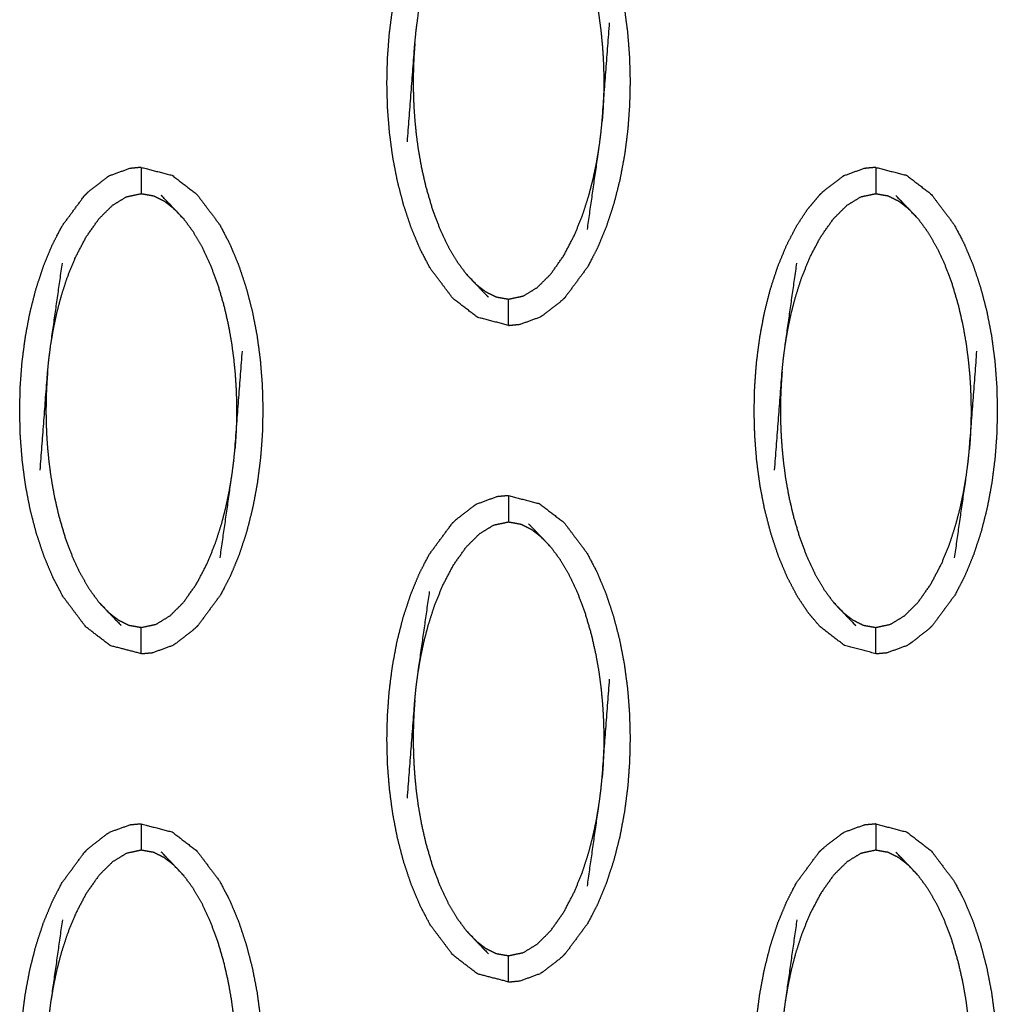
# Model space of a CAD drawing. Units: millimetres. Extents: x 230967 to 247336, y -5049 to 5854.
# Drawn here: x 239830 to 239867, y 58 to 96 of the extents above; entities that cross this region are included whole.
import ezdxf

# ---------------------------------------------------------------- set-up
doc = ezdxf.new("R2010")
doc.units = ezdxf.units.MM
doc.layers.add('DEFAULT', color=7, linetype='Continuous')
doc.layers.add('Make2D$可见线$曲线$预设值', color=7, linetype='Continuous', true_color=0x000000)

# ---------------------------------------------------------------- blocks, each defined once
blk = doc.blocks.new('y65')
at = {"layer": 'Make2D$可见线$曲线$预设值', "color": 0}
for points, knots in [([(-45485.881, 20083.94), (-45485.881, 20083.94), (-45485.881, 20083.94), (-45485.292, 20083.788), (-45484.702, 20083.635), (-45484.234, 20083.274), (-45483.765, 20082.913), (-45483.333, 20082.339), (-45482.902, 20081.766), (-45482.711, 20081.404), (-45482.521, 20081.042), (-45482.352, 20080.639), (-45482.183, 20080.236), (-45482.038, 20079.803), (-45481.894, 20079.37), (-45481.776, 20078.918), (-45481.657, 20078.465), (-45481.568, 20078.001), (-45481.478, 20077.537), (-45481.415, 20077.068), (-45481.353, 20076.599), (-45481.316, 20076.128), (-45481.279, 20075.658), (-45481.267, 20075.191), (-45481.254, 20074.725), (-45481.265, 20074.263), (-45481.276, 20073.802), (-45481.31, 20073.338), (-45481.344, 20072.875), (-45481.404, 20072.403), (-45481.465, 20071.931), (-45481.553, 20071.459), (-45481.641, 20070.987), (-45481.757, 20070.529), (-45481.873, 20070.071), (-45482.016, 20069.636), (-45482.158, 20069.201), (-45482.325, 20068.797), (-45482.491, 20068.394), (-45482.68, 20068.03), (-45482.868, 20067.666), (-45483.298, 20067.085), (-45483.728, 20066.503)], [46.999877, 46.999877, 46.999877, 47, 47, 48, 48, 49, 49, 50, 50, 51, 51, 52, 52, 53, 53, 54, 54, 55, 55, 56, 56, 57, 57, 58, 58, 59, 59, 60, 60, 61, 61, 62, 62, 63, 63, 64, 64, 65, 65, 66, 66, 67, 67, 67]), ([(-45485.881, 20065.436), (-45486.47, 20065.588), (-45487.06, 20065.741), (-45487.528, 20066.102), (-45487.997, 20066.462), (-45488.429, 20067.036), (-45488.861, 20067.61), (-45489.051, 20067.972), (-45489.241, 20068.334), (-45489.41, 20068.737), (-45489.579, 20069.14), (-45489.724, 20069.572), (-45489.868, 20070.005), (-45489.986, 20070.458), (-45490.105, 20070.911), (-45490.195, 20071.375), (-45490.284, 20071.839), (-45490.347, 20072.308), (-45490.409, 20072.777), (-45490.446, 20073.248), (-45490.483, 20073.718), (-45490.495, 20074.185), (-45490.507, 20074.651), (-45490.497, 20075.113), (-45490.486, 20075.574), (-45490.452, 20076.038), (-45490.418, 20076.501), (-45490.358, 20076.973), (-45490.297, 20077.445), (-45490.209, 20077.917), (-45490.121, 20078.389), (-45490.005, 20078.847), (-45489.889, 20079.305), (-45489.746, 20079.74), (-45489.604, 20080.175), (-45489.437, 20080.579), (-45489.271, 20080.982), (-45489.082, 20081.346), (-45488.894, 20081.71), (-45488.464, 20082.291), (-45488.035, 20082.872)], [25.00013, 25.00013, 25.00013, 26, 26, 27, 27, 28, 28, 29, 29, 30, 30, 31, 31, 32, 32, 33, 33, 34, 34, 35, 35, 36, 36, 37, 37, 38, 38, 39, 39, 40, 40, 41, 41, 42, 42, 43, 43, 44, 44, 44.99965, 44.99965, 44.99965]), ([(-45484.268, 20081.981), (-45484.091, 20081.74), (-45483.913, 20081.5), (-45483.744, 20081.212), (-45483.575, 20080.924), (-45483.418, 20080.588), (-45483.261, 20080.253), (-45483.118, 20079.871), (-45482.975, 20079.489), (-45482.857, 20079.086), (-45482.738, 20078.684), (-45482.652, 20078.303), (-45482.565, 20077.923), (-45482.505, 20077.585), (-45482.445, 20077.247), (-45482.405, 20076.945), (-45482.365, 20076.644), (-45482.339, 20076.37), (-45482.312, 20076.097), (-45482.295, 20075.853), (-45482.278, 20075.609), (-45482.27, 20075.395), (-45482.262, 20075.181), (-45482.258, 20074.987), (-45482.255, 20074.793), (-45482.256, 20074.608), (-45482.256, 20074.424), (-45482.261, 20074.237), (-45482.266, 20074.05), (-45482.276, 20073.851), (-45482.285, 20073.651), (-45482.301, 20073.432), (-45482.318, 20073.212)], [0, 0, 0, 1, 1, 2, 2, 3, 3, 4, 4, 5, 5, 6, 6, 7, 7, 8, 8, 9, 9, 10, 10, 11, 11, 12, 12, 13, 13, 14, 14, 15, 15, 16, 16, 16]), ([(-45489.73, 20072.423), (-45489.587, 20074.293), (-45489.445, 20076.164), (-45489.42, 20076.408), (-45489.396, 20076.651), (-45489.361, 20076.917), (-45489.326, 20077.183), (-45489.104, 20078.739), (-45488.882, 20080.296)], [0, 0, 0, 1, 1, 2, 2, 3, 3, 4, 4, 4]), ([(-45482.88, 20069.08), (-45482.658, 20070.637), (-45482.436, 20072.193), (-45482.401, 20072.459), (-45482.366, 20072.725), (-45482.342, 20072.968), (-45482.318, 20073.212), (-45482.175, 20075.083), (-45482.032, 20076.953)], [-3, -3, -3, -2, -2, -1, -1, 0, 0, 1, 1, 1]), ([(-45489.445, 20076.164), (-45489.461, 20075.944), (-45489.477, 20075.725), (-45489.486, 20075.525), (-45489.496, 20075.326), (-45489.501, 20075.139), (-45489.505, 20074.952), (-45489.506, 20074.768), (-45489.507, 20074.583), (-45489.504, 20074.389), (-45489.5, 20074.195), (-45489.492, 20073.981), (-45489.484, 20073.767), (-45489.467, 20073.523), (-45489.45, 20073.279), (-45489.424, 20073.006), (-45489.397, 20072.732), (-45489.357, 20072.431), (-45489.317, 20072.129), (-45489.257, 20071.791), (-45489.197, 20071.453), (-45489.111, 20071.073), (-45489.024, 20070.692), (-45488.905, 20070.29), (-45488.787, 20069.887), (-45488.644, 20069.505), (-45488.501, 20069.123), (-45488.344, 20068.788), (-45488.187, 20068.452), (-45488.018, 20068.164), (-45487.849, 20067.876), (-45487.672, 20067.636), (-45487.494, 20067.396)], [0, 0, 0, 1, 1, 2, 2, 3, 3, 4, 4, 5, 5, 6, 6, 7, 7, 8, 8, 9, 9, 10, 10, 11, 11, 12, 12, 13, 13, 14, 14, 15, 15, 16, 16, 16]), ([(-45487.132, 20067.013), (-45486.945, 20066.867), (-45486.758, 20066.721), (-45486.554, 20066.62), (-45486.351, 20066.519), (-45486.116, 20066.477), (-45485.881, 20066.435), (-45485.601, 20066.494), (-45485.321, 20066.553), (-45485.054, 20066.715), (-45484.787, 20066.878), (-45484.53, 20067.134), (-45484.273, 20067.39), (-45484.027, 20067.737), (-45483.781, 20068.085), (-45483.576, 20068.479), (-45483.37, 20068.872), (-45483.216, 20069.253), (-45483.063, 20069.634), (-45482.948, 20069.988), (-45482.834, 20070.342), (-45482.748, 20070.674), (-45482.661, 20071.006), (-45482.597, 20071.314), (-45482.532, 20071.622), (-45482.484, 20071.908), (-45482.436, 20072.193)], [0, 0, 0, 1, 1, 2, 2, 3, 3, 4, 4, 5, 5, 6, 6, 7, 7, 8, 8, 9, 9, 10, 10, 11, 11, 12, 12, 13, 13, 13]), ([(-45499.855, 20071.448), (-45500.073, 20071.428), (-45500.291, 20071.407), (-45500.682, 20071.265), (-45501.072, 20071.123)], [0, 0, 0, 1, 1, 2, 2, 2]), ([(-45499.855, 20071.448), (-45499.855, 20071.413), (-45499.855, 20071.378), (-45499.855, 20071.267), (-45499.855, 20071.156), (-45499.855, 20070.987), (-45499.855, 20070.817), (-45499.855, 20070.633), (-45499.855, 20070.449)], [0, 0, 0, 1, 1, 2, 2, 3, 3, 4, 4, 4]), ([(-45499.854, 20071.448), (-45499.265, 20071.296), (-45498.676, 20071.144), (-45498.207, 20070.783), (-45497.738, 20070.422), (-45497.307, 20069.848), (-45496.875, 20069.274), (-45496.685, 20068.912), (-45496.494, 20068.55), (-45496.325, 20068.147), (-45496.156, 20067.745), (-45496.012, 20067.312), (-45495.867, 20066.879), (-45495.749, 20066.426), (-45495.631, 20065.973), (-45495.541, 20065.509), (-45495.451, 20065.045), (-45495.389, 20064.576), (-45495.326, 20064.107), (-45495.29, 20063.637), (-45495.253, 20063.167), (-45495.24, 20062.7), (-45495.228, 20062.233), (-45495.238, 20061.772), (-45495.249, 20061.311), (-45495.283, 20060.847), (-45495.318, 20060.383), (-45495.378, 20059.911), (-45495.439, 20059.439), (-45495.527, 20058.967), (-45495.614, 20058.496), (-45495.73, 20058.038), (-45495.846, 20057.58), (-45495.988, 20057.145), (-45496.131, 20056.709), (-45496.298, 20056.305), (-45496.465, 20055.901), (-45496.653, 20055.538), (-45496.842, 20055.174), (-45497.272, 20054.593), (-45497.701, 20054.012)], [47.00043, 47.00043, 47.00043, 48, 48, 49, 49, 50, 50, 51, 51, 52, 52, 53, 53, 54, 54, 55, 55, 56, 56, 57, 57, 58, 58, 59, 59, 60, 60, 61, 61, 62, 62, 63, 63, 64, 64, 65, 65, 66, 66, 66.999989, 66.999989, 66.999989]), ([(-45471.907, 20071.448), (-45472.126, 20071.428), (-45472.344, 20071.407), (-45472.735, 20071.265), (-45473.125, 20071.123)], [0, 0, 0, 1, 1, 2, 2, 2]), ([(-45471.907, 20071.448), (-45471.318, 20071.296), (-45470.729, 20071.144), (-45470.26, 20070.783), (-45469.792, 20070.422), (-45469.36, 20069.848), (-45468.928, 20069.274), (-45468.737, 20068.912), (-45468.547, 20068.55), (-45468.378, 20068.147), (-45468.209, 20067.745), (-45468.065, 20067.312), (-45467.92, 20066.879), (-45467.802, 20066.426), (-45467.684, 20065.973), (-45467.594, 20065.509), (-45467.504, 20065.045), (-45467.442, 20064.576), (-45467.379, 20064.107), (-45467.342, 20063.637), (-45467.306, 20063.167), (-45467.294, 20062.7), (-45467.281, 20062.233), (-45467.292, 20061.772), (-45467.302, 20061.311), (-45467.336, 20060.847), (-45467.37, 20060.383), (-45467.431, 20059.911), (-45467.491, 20059.439), (-45467.579, 20058.967), (-45467.667, 20058.496), (-45467.783, 20058.038), (-45467.9, 20057.58), (-45468.042, 20057.145), (-45468.185, 20056.709), (-45468.351, 20056.305), (-45468.518, 20055.901), (-45468.706, 20055.538), (-45468.895, 20055.174), (-45469.324, 20054.593), (-45469.754, 20054.012)], [49.000443, 49.000443, 49.000443, 50, 50, 51, 51, 52, 52, 53, 53, 54, 54, 55, 55, 56, 56, 57, 57, 58, 58, 59, 59, 60, 60, 61, 61, 62, 62, 63, 63, 64, 64, 65, 65, 66, 66, 67, 67, 68, 68, 68.999881, 68.999881, 68.999881]), ([(-45471.907, 20071.448), (-45471.907, 20071.413), (-45471.907, 20071.378), (-45471.907, 20071.267), (-45471.907, 20071.156), (-45471.907, 20070.987), (-45471.907, 20070.817), (-45471.907, 20070.633), (-45471.907, 20070.449)], [0, 0, 0, 1, 1, 2, 2, 3, 3, 4, 4, 4]), ([(-45501.072, 20071.123), (-45501.117, 20071.094), (-45501.162, 20071.065), (-45501.516, 20070.792), (-45501.87, 20070.518), (-45501.939, 20070.449), (-45502.008, 20070.381)], [0, 0, 0, 1, 1, 2, 2, 2.998672, 2.998672, 2.998672]), ([(-45473.125, 20071.123), (-45473.17, 20071.094), (-45473.215, 20071.065), (-45473.569, 20070.792), (-45473.923, 20070.518), (-45473.992, 20070.449), (-45474.061, 20070.381)], [0, 0, 0, 1, 1, 2, 2, 3, 3, 3]), ([(-45503.215, 20055.843), (-45503.384, 20056.245), (-45503.553, 20056.647), (-45503.697, 20057.081), (-45503.842, 20057.514), (-45503.96, 20057.967), (-45504.078, 20058.42), (-45504.168, 20058.884), (-45504.258, 20059.348), (-45504.32, 20059.817), (-45504.382, 20060.286), (-45504.419, 20060.756), (-45504.456, 20061.226), (-45504.468, 20061.692), (-45504.481, 20062.159), (-45504.47, 20062.621), (-45504.46, 20063.082), (-45504.426, 20063.546), (-45504.392, 20064.01), (-45504.331, 20064.482), (-45504.271, 20064.954), (-45504.183, 20065.425), (-45504.095, 20065.897), (-45503.979, 20066.355), (-45503.862, 20066.813), (-45503.72, 20067.248), (-45503.577, 20067.684), (-45503.411, 20068.087), (-45503.244, 20068.491), (-45503.056, 20068.855), (-45502.867, 20069.219), (-45502.438, 20069.8), (-45502.008, 20070.381), (-45502.008, 20070.381), (-45502.008, 20070.381)], [29, 29, 29, 30, 30, 31, 31, 32, 32, 33, 33, 34, 34, 35, 35, 36, 36, 37, 37, 38, 38, 39, 39, 40, 40, 41, 41, 42, 42, 43, 43, 44, 44, 45, 45, 45.000217, 45.000217, 45.000217]), ([(-45503.299, 20064.69), (-45503.251, 20064.976), (-45503.203, 20065.262), (-45503.139, 20065.57), (-45503.074, 20065.879), (-45502.988, 20066.21), (-45502.902, 20066.542), (-45502.787, 20066.896), (-45502.673, 20067.25), (-45502.519, 20067.631), (-45502.365, 20068.012), (-45502.159, 20068.405), (-45501.953, 20068.799), (-45501.708, 20069.147), (-45501.463, 20069.495), (-45501.206, 20069.751), (-45500.948, 20070.007), (-45500.681, 20070.169), (-45500.414, 20070.331), (-45500.134, 20070.39), (-45499.855, 20070.449), (-45499.619, 20070.408), (-45499.384, 20070.366), (-45499.181, 20070.265), (-45498.978, 20070.163), (-45498.791, 20070.018), (-45498.604, 20069.872)], [0, 0, 0, 1, 1, 2, 2, 3, 3, 4, 4, 5, 5, 6, 6, 7, 7, 8, 8, 9, 9, 10, 10, 11, 11, 12, 12, 13, 13, 13]), ([(-45498.241, 20069.489), (-45498.423, 20069.681), (-45498.604, 20069.872), (-45498.848, 20070.126), (-45499.092, 20070.38)], [-1, -1, -1, 0, 0, 1, 1, 1]), ([(-45471.907, 20052.944), (-45472.497, 20053.097), (-45473.086, 20053.249), (-45473.555, 20053.61), (-45474.024, 20053.971), (-45474.246, 20054.231), (-45474.469, 20054.492), (-45474.678, 20054.805), (-45474.887, 20055.118), (-45475.077, 20055.481), (-45475.268, 20055.843), (-45475.437, 20056.245), (-45475.606, 20056.647), (-45475.75, 20057.081), (-45475.895, 20057.514), (-45476.013, 20057.967), (-45476.131, 20058.42), (-45476.221, 20058.884), (-45476.311, 20059.348), (-45476.373, 20059.817), (-45476.436, 20060.286), (-45476.472, 20060.756), (-45476.509, 20061.226), (-45476.522, 20061.692), (-45476.534, 20062.159), (-45476.524, 20062.621), (-45476.513, 20063.082), (-45476.479, 20063.546), (-45476.445, 20064.01), (-45476.384, 20064.482), (-45476.323, 20064.954), (-45476.236, 20065.425), (-45476.148, 20065.897), (-45476.032, 20066.355), (-45475.916, 20066.813), (-45475.774, 20067.248), (-45475.631, 20067.684), (-45475.464, 20068.087), (-45475.297, 20068.491), (-45475.109, 20068.855), (-45474.92, 20069.219), (-45474.713, 20069.535), (-45474.505, 20069.851), (-45474.283, 20070.116), (-45474.061, 20070.381)], [25, 25, 25, 26, 26, 27, 27, 28, 28, 29, 29, 30, 30, 31, 31, 32, 32, 33, 33, 34, 34, 35, 35, 36, 36, 37, 37, 38, 38, 39, 39, 40, 40, 41, 41, 42, 42, 43, 43, 44, 44, 45, 45, 46, 46, 46.999736, 46.999736, 46.999736]), ([(-45475.353, 20064.69), (-45475.304, 20064.976), (-45475.256, 20065.262), (-45475.192, 20065.57), (-45475.127, 20065.879), (-45475.041, 20066.21), (-45474.954, 20066.542), (-45474.84, 20066.896), (-45474.726, 20067.25), (-45474.572, 20067.631), (-45474.418, 20068.012), (-45474.213, 20068.405), (-45474.007, 20068.799), (-45473.761, 20069.147), (-45473.516, 20069.495), (-45473.258, 20069.751), (-45473.001, 20070.007), (-45472.734, 20070.169), (-45472.467, 20070.331), (-45472.187, 20070.39), (-45471.907, 20070.449), (-45471.673, 20070.408), (-45471.438, 20070.366), (-45471.234, 20070.265), (-45471.03, 20070.163), (-45470.843, 20070.018), (-45470.656, 20069.872)], [0, 0, 0, 1, 1, 2, 2, 3, 3, 4, 4, 5, 5, 6, 6, 7, 7, 8, 8, 9, 9, 10, 10, 11, 11, 12, 12, 13, 13, 13]), ([(-45470.294, 20069.489), (-45470.475, 20069.681), (-45470.656, 20069.872), (-45470.901, 20070.126), (-45471.146, 20070.38)], [-1, -1, -1, 0, 0, 1, 1, 1]), ([(-45498.241, 20069.489), (-45498.064, 20069.249), (-45497.887, 20069.008), (-45497.718, 20068.72), (-45497.549, 20068.432), (-45497.392, 20068.097), (-45497.235, 20067.762), (-45497.091, 20067.379), (-45496.948, 20066.997), (-45496.83, 20066.595), (-45496.712, 20066.192), (-45496.625, 20065.812), (-45496.538, 20065.432), (-45496.479, 20065.093), (-45496.419, 20064.755), (-45496.379, 20064.454), (-45496.339, 20064.152), (-45496.312, 20063.878), (-45496.285, 20063.605), (-45496.269, 20063.361), (-45496.252, 20063.117), (-45496.243, 20062.903), (-45496.235, 20062.689), (-45496.232, 20062.495), (-45496.229, 20062.302), (-45496.229, 20062.117), (-45496.23, 20061.933), (-45496.235, 20061.745), (-45496.239, 20061.558), (-45496.249, 20061.358), (-45496.259, 20061.159), (-45496.275, 20060.939), (-45496.291, 20060.72)], [0, 0, 0, 1, 1, 2, 2, 3, 3, 4, 4, 5, 5, 6, 6, 7, 7, 8, 8, 9, 9, 10, 10, 11, 11, 12, 12, 13, 13, 14, 14, 15, 15, 16, 16, 16]), ([(-45470.294, 20069.489), (-45470.117, 20069.249), (-45469.94, 20069.008), (-45469.771, 20068.72), (-45469.602, 20068.432), (-45469.445, 20068.097), (-45469.287, 20067.762), (-45469.144, 20067.379), (-45469.001, 20066.997), (-45468.883, 20066.595), (-45468.765, 20066.192), (-45468.678, 20065.812), (-45468.591, 20065.432), (-45468.531, 20065.093), (-45468.472, 20064.755), (-45468.432, 20064.454), (-45468.392, 20064.152), (-45468.365, 20063.878), (-45468.338, 20063.605), (-45468.321, 20063.361), (-45468.305, 20063.117), (-45468.297, 20062.903), (-45468.288, 20062.689), (-45468.285, 20062.495), (-45468.281, 20062.302), (-45468.282, 20062.117), (-45468.283, 20061.933), (-45468.288, 20061.745), (-45468.292, 20061.558), (-45468.302, 20061.358), (-45468.312, 20061.159), (-45468.328, 20060.939), (-45468.344, 20060.72)], [0, 0, 0, 1, 1, 2, 2, 3, 3, 4, 4, 5, 5, 6, 6, 7, 7, 8, 8, 9, 9, 10, 10, 11, 11, 12, 12, 13, 13, 14, 14, 15, 15, 16, 16, 16]), ([(-45503.703, 20059.932), (-45503.561, 20061.802), (-45503.418, 20063.673), (-45503.394, 20063.917), (-45503.369, 20064.16), (-45503.334, 20064.425), (-45503.299, 20064.69), (-45503.077, 20066.247), (-45502.856, 20067.804)], [0, 0, 0, 1, 1, 2, 2, 3, 3, 4, 4, 4]), ([(-45475.756, 20059.932), (-45475.613, 20061.802), (-45475.471, 20063.673), (-45475.446, 20063.917), (-45475.422, 20064.16), (-45475.387, 20064.425), (-45475.353, 20064.69), (-45475.131, 20066.247), (-45474.908, 20067.804)], [0, 0, 0, 1, 1, 2, 2, 3, 3, 4, 4, 4]), ([(-45487.494, 20067.396), (-45487.313, 20067.204), (-45487.132, 20067.013), (-45486.887, 20066.758), (-45486.643, 20066.504)], [0, 0, 0, 1, 1, 2, 2, 2]), ([(-45485.881, 20065.436), (-45485.881, 20065.471), (-45485.881, 20065.506), (-45485.881, 20065.617), (-45485.881, 20065.729), (-45485.881, 20065.898), (-45485.881, 20066.067), (-45485.881, 20066.251), (-45485.881, 20066.435)], [0, 0, 0, 1, 1, 2, 2, 3, 3, 4, 4, 4]), ([(-45483.728, 20066.503), (-45483.797, 20066.435), (-45483.865, 20066.367), (-45484.219, 20066.093), (-45484.573, 20065.818), (-45484.618, 20065.79), (-45484.663, 20065.762)], [0, 0, 0, 1, 1, 2, 2, 2.997928, 2.997928, 2.997928]), ([(-45485.881, 20065.436), (-45485.663, 20065.457), (-45485.445, 20065.478), (-45485.054, 20065.62), (-45484.664, 20065.762)], [0, 0, 0, 1, 1, 1.999292, 1.999292, 1.999292]), ([(-45496.854, 20056.589), (-45496.632, 20058.146), (-45496.409, 20059.702), (-45496.375, 20059.967), (-45496.34, 20060.232), (-45496.316, 20060.476), (-45496.291, 20060.72), (-45496.149, 20062.59), (-45496.006, 20064.461)], [-3, -3, -3, -2, -2, -1, -1, 0, 0, 1, 1, 1]), ([(-45468.906, 20056.589), (-45468.685, 20058.146), (-45468.463, 20059.702), (-45468.428, 20059.967), (-45468.393, 20060.232), (-45468.368, 20060.476), (-45468.344, 20060.72), (-45468.201, 20062.59), (-45468.059, 20064.461)], [-3, -3, -3, -2, -2, -1, -1, 0, 0, 1, 1, 1]), ([(-45503.418, 20063.673), (-45503.434, 20063.453), (-45503.45, 20063.233), (-45503.46, 20063.034), (-45503.47, 20062.835), (-45503.474, 20062.647), (-45503.479, 20062.46), (-45503.48, 20062.275), (-45503.481, 20062.091), (-45503.477, 20061.897), (-45503.474, 20061.704), (-45503.466, 20061.49), (-45503.457, 20061.275), (-45503.441, 20061.032), (-45503.424, 20060.788), (-45503.397, 20060.515), (-45503.37, 20060.241), (-45503.33, 20059.939), (-45503.289, 20059.638), (-45503.23, 20059.299), (-45503.171, 20058.961), (-45503.084, 20058.581), (-45502.997, 20058.201), (-45502.879, 20057.798), (-45502.761, 20057.396), (-45502.618, 20057.013), (-45502.475, 20056.631), (-45502.318, 20056.296), (-45502.16, 20055.961), (-45501.991, 20055.673), (-45501.822, 20055.385), (-45501.645, 20055.144), (-45501.468, 20054.903)], [0, 0, 0, 1, 1, 2, 2, 3, 3, 4, 4, 5, 5, 6, 6, 7, 7, 8, 8, 9, 9, 10, 10, 11, 11, 12, 12, 13, 13, 14, 14, 15, 15, 16, 16, 16]), ([(-45475.471, 20063.673), (-45475.487, 20063.453), (-45475.503, 20063.233), (-45475.513, 20063.034), (-45475.523, 20062.835), (-45475.528, 20062.647), (-45475.532, 20062.46), (-45475.533, 20062.275), (-45475.533, 20062.091), (-45475.53, 20061.897), (-45475.528, 20061.704), (-45475.519, 20061.49), (-45475.51, 20061.275), (-45475.493, 20061.032), (-45475.477, 20060.788), (-45475.45, 20060.515), (-45475.423, 20060.241), (-45475.383, 20059.939), (-45475.343, 20059.638), (-45475.283, 20059.299), (-45475.224, 20058.961), (-45475.137, 20058.581), (-45475.05, 20058.201), (-45474.932, 20057.798), (-45474.814, 20057.396), (-45474.671, 20057.013), (-45474.528, 20056.631), (-45474.37, 20056.296), (-45474.213, 20055.961), (-45474.044, 20055.673), (-45473.875, 20055.385), (-45473.698, 20055.144), (-45473.521, 20054.903)], [0, 0, 0, 1, 1, 2, 2, 3, 3, 4, 4, 5, 5, 6, 6, 7, 7, 8, 8, 9, 9, 10, 10, 11, 11, 12, 12, 13, 13, 14, 14, 15, 15, 16, 16, 16]), ([(-45501.106, 20054.521), (-45500.918, 20054.375), (-45500.731, 20054.23), (-45500.528, 20054.128), (-45500.324, 20054.026), (-45500.09, 20053.985), (-45499.855, 20053.943), (-45499.574, 20054.002), (-45499.294, 20054.062), (-45499.028, 20054.224), (-45498.761, 20054.386), (-45498.504, 20054.642), (-45498.246, 20054.898), (-45498.001, 20055.246), (-45497.755, 20055.594), (-45497.549, 20055.987), (-45497.344, 20056.381), (-45497.19, 20056.762), (-45497.036, 20057.143), (-45496.922, 20057.497), (-45496.808, 20057.851), (-45496.721, 20058.183), (-45496.635, 20058.515), (-45496.57, 20058.823), (-45496.506, 20059.131), (-45496.458, 20059.417), (-45496.409, 20059.702)], [0, 0, 0, 1, 1, 2, 2, 3, 3, 4, 4, 5, 5, 6, 6, 7, 7, 8, 8, 9, 9, 10, 10, 11, 11, 12, 12, 13, 13, 13]), ([(-45473.158, 20054.521), (-45472.971, 20054.375), (-45472.784, 20054.23), (-45472.581, 20054.128), (-45472.377, 20054.026), (-45472.142, 20053.985), (-45471.907, 20053.943), (-45471.628, 20054.002), (-45471.348, 20054.062), (-45471.081, 20054.224), (-45470.814, 20054.386), (-45470.556, 20054.642), (-45470.299, 20054.898), (-45470.054, 20055.246), (-45469.809, 20055.594), (-45469.603, 20055.987), (-45469.397, 20056.381), (-45469.243, 20056.762), (-45469.089, 20057.143), (-45468.975, 20057.497), (-45468.861, 20057.851), (-45468.774, 20058.183), (-45468.688, 20058.515), (-45468.623, 20058.823), (-45468.559, 20059.131), (-45468.511, 20059.417), (-45468.463, 20059.702)], [0, 0, 0, 1, 1, 2, 2, 3, 3, 4, 4, 5, 5, 6, 6, 7, 7, 8, 8, 9, 9, 10, 10, 11, 11, 12, 12, 13, 13, 13]), ([(-45485.881, 20058.957), (-45486.099, 20058.937), (-45486.318, 20058.916), (-45486.708, 20058.773), (-45487.099, 20058.631)], [0, 0, 0, 1, 1, 2, 2, 2]), ([(-45485.881, 20058.957), (-45485.881, 20058.922), (-45485.881, 20058.887), (-45485.881, 20058.775), (-45485.881, 20058.664), (-45485.881, 20058.495), (-45485.881, 20058.325), (-45485.881, 20058.142), (-45485.881, 20057.958)], [0, 0, 0, 1, 1, 2, 2, 3, 3, 4, 4, 4]), ([(-45485.881, 20058.957), (-45485.291, 20058.805), (-45484.702, 20058.652), (-45484.234, 20058.292), (-45483.765, 20057.931), (-45483.333, 20057.357), (-45482.902, 20056.783), (-45482.711, 20056.421), (-45482.521, 20056.059), (-45482.352, 20055.656), (-45482.183, 20055.253), (-45482.038, 20054.82), (-45481.894, 20054.388), (-45481.776, 20053.935), (-45481.657, 20053.481), (-45481.568, 20053.018), (-45481.478, 20052.554), (-45481.415, 20052.085), (-45481.353, 20051.615), (-45481.316, 20051.145), (-45481.279, 20050.675), (-45481.267, 20050.208), (-45481.254, 20049.741), (-45481.265, 20049.28), (-45481.276, 20048.819), (-45481.31, 20048.356), (-45481.344, 20047.892), (-45481.404, 20047.419), (-45481.465, 20046.947), (-45481.553, 20046.476), (-45481.641, 20046.004), (-45481.757, 20045.546), (-45481.873, 20045.088), (-45482.016, 20044.653), (-45482.158, 20044.218), (-45482.325, 20043.814), (-45482.491, 20043.41), (-45482.68, 20043.046), (-45482.868, 20042.683), (-45483.298, 20042.102), (-45483.728, 20041.521)], [47.000341, 47.000341, 47.000341, 48, 48, 49, 49, 50, 50, 51, 51, 52, 52, 53, 53, 54, 54, 55, 55, 56, 56, 57, 57, 58, 58, 59, 59, 60, 60, 61, 61, 62, 62, 63, 63, 64, 64, 65, 65, 66, 66, 67, 67, 67]), ([(-45487.099, 20058.631), (-45487.144, 20058.603), (-45487.189, 20058.574), (-45487.543, 20058.3), (-45487.897, 20058.025), (-45487.965, 20057.958), (-45488.034, 20057.89)], [0, 0, 0, 1, 1, 2, 2, 2.998249, 2.998249, 2.998249]), ([(-45489.241, 20043.352), (-45489.41, 20043.754), (-45489.579, 20044.156), (-45489.724, 20044.589), (-45489.868, 20045.022), (-45489.986, 20045.475), (-45490.105, 20045.928), (-45490.195, 20046.392), (-45490.284, 20046.856), (-45490.347, 20047.325), (-45490.409, 20047.794), (-45490.446, 20048.264), (-45490.483, 20048.734), (-45490.495, 20049.201), (-45490.507, 20049.668), (-45490.497, 20050.129), (-45490.486, 20050.591), (-45490.452, 20051.054), (-45490.418, 20051.518), (-45490.358, 20051.99), (-45490.297, 20052.462), (-45490.209, 20052.934), (-45490.121, 20053.405), (-45490.005, 20053.863), (-45489.889, 20054.321), (-45489.746, 20054.757), (-45489.604, 20055.192), (-45489.437, 20055.596), (-45489.271, 20056), (-45489.082, 20056.363), (-45488.894, 20056.727), (-45488.464, 20057.308), (-45488.034, 20057.89), (-45488.034, 20057.89), (-45488.034, 20057.89)], [29, 29, 29, 30, 30, 31, 31, 32, 32, 33, 33, 34, 34, 35, 35, 36, 36, 37, 37, 38, 38, 39, 39, 40, 40, 41, 41, 42, 42, 43, 43, 44, 44, 45, 45, 45.000285, 45.000285, 45.000285]), ([(-45489.326, 20052.199), (-45489.278, 20052.485), (-45489.23, 20052.771), (-45489.165, 20053.079), (-45489.101, 20053.387), (-45489.014, 20053.719), (-45488.928, 20054.051), (-45488.814, 20054.405), (-45488.699, 20054.759), (-45488.546, 20055.14), (-45488.392, 20055.521), (-45488.186, 20055.914), (-45487.98, 20056.308), (-45487.735, 20056.655), (-45487.489, 20057.003), (-45487.232, 20057.259), (-45486.975, 20057.515), (-45486.708, 20057.677), (-45486.441, 20057.84), (-45486.161, 20057.899), (-45485.881, 20057.958), (-45485.646, 20057.916), (-45485.411, 20057.874), (-45485.208, 20057.773), (-45485.004, 20057.672), (-45484.817, 20057.526), (-45484.63, 20057.38)], [0, 0, 0, 1, 1, 2, 2, 3, 3, 4, 4, 5, 5, 6, 6, 7, 7, 8, 8, 9, 9, 10, 10, 11, 11, 12, 12, 13, 13, 13]), ([(-45484.268, 20056.998), (-45484.449, 20057.189), (-45484.63, 20057.38), (-45484.875, 20057.634), (-45485.119, 20057.889)], [-1, -1, -1, 0, 0, 1, 1, 1]), ([(-45484.268, 20056.998), (-45484.091, 20056.757), (-45483.913, 20056.517), (-45483.744, 20056.229), (-45483.575, 20055.94), (-45483.418, 20055.606), (-45483.261, 20055.271), (-45483.118, 20054.888), (-45482.975, 20054.506), (-45482.857, 20054.103), (-45482.738, 20053.7), (-45482.652, 20053.32), (-45482.565, 20052.939), (-45482.505, 20052.602), (-45482.445, 20052.264), (-45482.405, 20051.962), (-45482.365, 20051.66), (-45482.339, 20051.387), (-45482.312, 20051.113), (-45482.295, 20050.87), (-45482.278, 20050.626), (-45482.27, 20050.412), (-45482.262, 20050.197), (-45482.258, 20050.004), (-45482.255, 20049.811), (-45482.256, 20049.626), (-45482.256, 20049.44), (-45482.261, 20049.253), (-45482.266, 20049.066), (-45482.276, 20048.867), (-45482.285, 20048.668), (-45482.301, 20048.448), (-45482.318, 20048.229)], [0, 0, 0, 1, 1, 2, 2, 3, 3, 4, 4, 5, 5, 6, 6, 7, 7, 8, 8, 9, 9, 10, 10, 11, 11, 12, 12, 13, 13, 14, 14, 15, 15, 16, 16, 16]), ([(-45499.855, 20052.944), (-45500.444, 20053.097), (-45501.033, 20053.249), (-45501.502, 20053.61), (-45501.97, 20053.971), (-45502.402, 20054.544), (-45502.834, 20055.118), (-45503.024, 20055.48), (-45503.215, 20055.842)], [25.000155, 25.000155, 25.000155, 26, 26, 27, 27, 28, 28, 28.998944, 28.998944, 28.998944]), ([(-45489.73, 20047.44), (-45489.587, 20049.311), (-45489.445, 20051.181), (-45489.42, 20051.425), (-45489.396, 20051.669), (-45489.361, 20051.934), (-45489.326, 20052.199), (-45489.104, 20053.756), (-45488.882, 20055.313)], [0, 0, 0, 1, 1, 2, 2, 3, 3, 4, 4, 4]), ([(-45501.468, 20054.903), (-45501.287, 20054.712), (-45501.106, 20054.521), (-45500.861, 20054.267), (-45500.616, 20054.013)], [0, 0, 0, 1, 1, 2, 2, 2]), ([(-45473.521, 20054.903), (-45473.34, 20054.712), (-45473.158, 20054.521), (-45472.914, 20054.267), (-45472.669, 20054.013)], [0, 0, 0, 1, 1, 2, 2, 2]), ([(-45499.855, 20052.944), (-45499.855, 20052.98), (-45499.855, 20053.015), (-45499.855, 20053.126), (-45499.855, 20053.237), (-45499.855, 20053.406), (-45499.855, 20053.575), (-45499.855, 20053.759), (-45499.855, 20053.943)], [0, 0, 0, 1, 1, 2, 2, 3, 3, 4, 4, 4]), ([(-45497.701, 20054.012), (-45497.77, 20053.943), (-45497.839, 20053.875), (-45498.193, 20053.601), (-45498.547, 20053.327), (-45498.592, 20053.299), (-45498.637, 20053.271)], [0, 0, 0, 1, 1, 2, 2, 3, 3, 3]), ([(-45471.907, 20052.944), (-45471.907, 20052.98), (-45471.907, 20053.015), (-45471.907, 20053.126), (-45471.907, 20053.237), (-45471.907, 20053.406), (-45471.907, 20053.575), (-45471.907, 20053.759), (-45471.907, 20053.943)], [0, 0, 0, 1, 1, 2, 2, 3, 3, 4, 4, 4]), ([(-45469.754, 20054.012), (-45469.823, 20053.943), (-45469.892, 20053.875), (-45470.246, 20053.601), (-45470.6, 20053.327), (-45470.645, 20053.299), (-45470.69, 20053.271)], [0, 0, 0, 1, 1, 2, 2, 3, 3, 3]), ([(-45499.854, 20052.944), (-45499.636, 20052.965), (-45499.418, 20052.985), (-45499.028, 20053.128), (-45498.637, 20053.271)], [0.000949, 0.000949, 0.000949, 1, 1, 2, 2, 2]), ([(-45471.907, 20052.944), (-45471.689, 20052.965), (-45471.471, 20052.985), (-45471.08, 20053.128), (-45470.69, 20053.271)], [0, 0, 0, 1, 1, 2, 2, 2]), ([(-45482.88, 20044.098), (-45482.658, 20045.654), (-45482.436, 20047.211), (-45482.401, 20047.476), (-45482.366, 20047.741), (-45482.342, 20047.985), (-45482.318, 20048.229), (-45482.175, 20050.099), (-45482.032, 20051.97)], [-3, -3, -3, -2, -2, -1, -1, 0, 0, 1, 1, 1]), ([(-45489.445, 20051.181), (-45489.461, 20050.961), (-45489.477, 20050.742), (-45489.486, 20050.543), (-45489.496, 20050.343), (-45489.501, 20050.156), (-45489.505, 20049.969), (-45489.506, 20049.784), (-45489.507, 20049.6), (-45489.504, 20049.406), (-45489.5, 20049.213), (-45489.492, 20048.998), (-45489.484, 20048.783), (-45489.467, 20048.54), (-45489.45, 20048.296), (-45489.424, 20048.022), (-45489.397, 20047.749), (-45489.357, 20047.448), (-45489.317, 20047.147), (-45489.257, 20046.808), (-45489.197, 20046.47), (-45489.111, 20046.089), (-45489.024, 20045.709), (-45488.905, 20045.306), (-45488.787, 20044.903), (-45488.644, 20044.522), (-45488.501, 20044.14), (-45488.344, 20043.805), (-45488.187, 20043.47), (-45488.018, 20043.181), (-45487.849, 20042.893), (-45487.672, 20042.652), (-45487.494, 20042.412)], [0, 0, 0, 1, 1, 2, 2, 3, 3, 4, 4, 5, 5, 6, 6, 7, 7, 8, 8, 9, 9, 10, 10, 11, 11, 12, 12, 13, 13, 14, 14, 15, 15, 16, 16, 16]), ([(-45487.132, 20042.029), (-45486.945, 20041.884), (-45486.758, 20041.738), (-45486.554, 20041.637), (-45486.351, 20041.535), (-45486.116, 20041.494), (-45485.881, 20041.452), (-45485.601, 20041.511), (-45485.321, 20041.57), (-45485.054, 20041.732), (-45484.787, 20041.895), (-45484.53, 20042.15), (-45484.273, 20042.406), (-45484.027, 20042.754), (-45483.781, 20043.103), (-45483.576, 20043.496), (-45483.37, 20043.889), (-45483.216, 20044.27), (-45483.063, 20044.65), (-45482.948, 20045.005), (-45482.834, 20045.359), (-45482.748, 20045.691), (-45482.661, 20046.022), (-45482.597, 20046.331), (-45482.532, 20046.64), (-45482.484, 20046.925), (-45482.436, 20047.211)], [0, 0, 0, 1, 1, 2, 2, 3, 3, 4, 4, 5, 5, 6, 6, 7, 7, 8, 8, 9, 9, 10, 10, 11, 11, 12, 12, 13, 13, 13]), ([(-45499.855, 20046.465), (-45500.073, 20046.444), (-45500.291, 20046.424), (-45500.682, 20046.282), (-45501.072, 20046.14)], [0, 0, 0, 1, 1, 2, 2, 2]), ([(-45499.855, 20046.465), (-45499.855, 20046.465), (-45499.855, 20046.465), (-45499.265, 20046.313), (-45498.676, 20046.16), (-45498.207, 20045.799), (-45497.738, 20045.439), (-45497.307, 20044.865), (-45496.875, 20044.291), (-45496.685, 20043.929), (-45496.494, 20043.567), (-45496.325, 20043.165), (-45496.156, 20042.762), (-45496.012, 20042.329), (-45495.867, 20041.896), (-45495.749, 20041.443), (-45495.631, 20040.99), (-45495.541, 20040.526), (-45495.451, 20040.063), (-45495.389, 20039.593), (-45495.326, 20039.124), (-45495.29, 20038.654), (-45495.253, 20038.184), (-45495.24, 20037.717), (-45495.228, 20037.25), (-45495.238, 20036.789), (-45495.249, 20036.327), (-45495.283, 20035.864), (-45495.318, 20035.4), (-45495.378, 20034.928), (-45495.439, 20034.456), (-45495.527, 20033.984), (-45495.614, 20033.513), (-45495.73, 20033.055), (-45495.846, 20032.597), (-45495.988, 20032.161), (-45496.131, 20031.726), (-45496.298, 20031.322), (-45496.465, 20030.918), (-45496.653, 20030.555), (-45496.842, 20030.191), (-45497.272, 20029.61), (-45497.701, 20029.029)], [24.999884, 24.999884, 24.999884, 25, 25, 26, 26, 27, 27, 28, 28, 29, 29, 30, 30, 31, 31, 32, 32, 33, 33, 34, 34, 35, 35, 36, 36, 37, 37, 38, 38, 39, 39, 40, 40, 41, 41, 42, 42, 43, 43, 44, 44, 44.999656, 44.999656, 44.999656]), ([(-45499.855, 20046.465), (-45499.855, 20046.43), (-45499.855, 20046.396), (-45499.855, 20046.284), (-45499.855, 20046.173), (-45499.855, 20046.003), (-45499.855, 20045.834), (-45499.855, 20045.65), (-45499.855, 20045.466)], [0, 0, 0, 1, 1, 2, 2, 3, 3, 4, 4, 4]), ([(-45471.908, 20046.465), (-45472.126, 20046.444), (-45472.344, 20046.424), (-45472.735, 20046.282), (-45473.125, 20046.14)], [0.001313, 0.001313, 0.001313, 1, 1, 2, 2, 2]), ([(-45471.907, 20046.465), (-45471.907, 20046.43), (-45471.907, 20046.396), (-45471.907, 20046.284), (-45471.907, 20046.173), (-45471.907, 20046.003), (-45471.907, 20045.834), (-45471.907, 20045.65), (-45471.907, 20045.466)], [0, 0, 0, 1, 1, 2, 2, 3, 3, 4, 4, 4]), ([(-45471.907, 20046.465), (-45471.318, 20046.313), (-45470.729, 20046.16), (-45470.26, 20045.799), (-45469.792, 20045.439), (-45469.36, 20044.865), (-45468.928, 20044.291), (-45468.737, 20043.929), (-45468.547, 20043.567), (-45468.378, 20043.165), (-45468.209, 20042.762), (-45468.065, 20042.329), (-45467.92, 20041.896), (-45467.802, 20041.443), (-45467.684, 20040.99), (-45467.594, 20040.526), (-45467.504, 20040.063), (-45467.442, 20039.593), (-45467.379, 20039.124), (-45467.342, 20038.654), (-45467.306, 20038.184), (-45467.294, 20037.717), (-45467.281, 20037.25), (-45467.292, 20036.789), (-45467.302, 20036.327), (-45467.336, 20035.864), (-45467.37, 20035.4), (-45467.431, 20034.928), (-45467.491, 20034.456), (-45467.579, 20033.984), (-45467.667, 20033.513), (-45467.783, 20033.055), (-45467.9, 20032.597), (-45468.042, 20032.161), (-45468.185, 20031.726), (-45468.351, 20031.322), (-45468.518, 20030.918), (-45468.706, 20030.555), (-45468.895, 20030.191), (-45469.324, 20029.61), (-45469.754, 20029.029)], [25, 25, 25, 26, 26, 27, 27, 28, 28, 29, 29, 30, 30, 31, 31, 32, 32, 33, 33, 34, 34, 35, 35, 36, 36, 37, 37, 38, 38, 39, 39, 40, 40, 41, 41, 42, 42, 43, 43, 44, 44, 44.99985, 44.99985, 44.99985]), ([(-45502.008, 20045.398), (-45501.939, 20045.466), (-45501.87, 20045.534), (-45501.516, 20045.809), (-45501.162, 20046.083), (-45501.117, 20046.111), (-45501.072, 20046.14)], [0.001408, 0.001408, 0.001408, 1, 1, 2, 2, 3, 3, 3]), ([(-45474.061, 20045.397), (-45473.992, 20045.466), (-45473.923, 20045.534), (-45473.569, 20045.809), (-45473.215, 20046.083), (-45473.17, 20046.111), (-45473.125, 20046.14)], [0, 0, 0, 1, 1, 2, 2, 3, 3, 3]), ([(-45498.604, 20044.889), (-45498.791, 20045.034), (-45498.978, 20045.18), (-45499.181, 20045.281), (-45499.384, 20045.383), (-45499.619, 20045.424), (-45499.855, 20045.466), (-45500.134, 20045.407), (-45500.414, 20045.348), (-45500.681, 20045.186), (-45500.948, 20045.023), (-45501.206, 20044.768), (-45501.463, 20044.512), (-45501.708, 20044.164), (-45501.953, 20043.815), (-45502.159, 20043.422), (-45502.365, 20043.029), (-45502.519, 20042.648), (-45502.673, 20042.268), (-45502.787, 20041.913), (-45502.902, 20041.559), (-45502.988, 20041.227), (-45503.074, 20040.896), (-45503.139, 20040.587), (-45503.203, 20040.278), (-45503.251, 20039.993), (-45503.299, 20039.707)], [0, 0, 0, 1, 1, 2, 2, 3, 3, 4, 4, 5, 5, 6, 6, 7, 7, 8, 8, 9, 9, 10, 10, 11, 11, 12, 12, 13, 13, 13]), ([(-45470.656, 20044.889), (-45470.843, 20045.034), (-45471.03, 20045.18), (-45471.234, 20045.281), (-45471.438, 20045.383), (-45471.673, 20045.424), (-45471.907, 20045.466), (-45472.187, 20045.407), (-45472.467, 20045.348), (-45472.734, 20045.186), (-45473.001, 20045.023), (-45473.258, 20044.768), (-45473.516, 20044.512), (-45473.761, 20044.164), (-45474.007, 20043.815), (-45474.213, 20043.422), (-45474.418, 20043.029), (-45474.572, 20042.648), (-45474.726, 20042.268), (-45474.84, 20041.913), (-45474.954, 20041.559), (-45475.041, 20041.227), (-45475.127, 20040.896), (-45475.192, 20040.587), (-45475.256, 20040.278), (-45475.304, 20039.993), (-45475.353, 20039.707)], [0, 0, 0, 1, 1, 2, 2, 3, 3, 4, 4, 5, 5, 6, 6, 7, 7, 8, 8, 9, 9, 10, 10, 11, 11, 12, 12, 13, 13, 13]), ([(-45499.855, 20027.961), (-45500.444, 20028.113), (-45501.033, 20028.266), (-45501.502, 20028.627), (-45501.97, 20028.987), (-45502.402, 20029.561), (-45502.834, 20030.135), (-45503.025, 20030.497), (-45503.215, 20030.859), (-45503.384, 20031.262), (-45503.553, 20031.665), (-45503.697, 20032.098), (-45503.842, 20032.53), (-45503.96, 20032.983), (-45504.078, 20033.437), (-45504.168, 20033.9), (-45504.258, 20034.364), (-45504.32, 20034.834), (-45504.382, 20035.303), (-45504.419, 20035.773), (-45504.456, 20036.243), (-45504.468, 20036.71), (-45504.481, 20037.177), (-45504.47, 20037.638), (-45504.46, 20038.099), (-45504.426, 20038.563), (-45504.392, 20039.026), (-45504.331, 20039.499), (-45504.271, 20039.971), (-45504.183, 20040.442), (-45504.095, 20040.914), (-45503.979, 20041.372), (-45503.862, 20041.83), (-45503.72, 20042.265), (-45503.577, 20042.7), (-45503.411, 20043.104), (-45503.244, 20043.508), (-45503.056, 20043.872), (-45502.867, 20044.235), (-45502.438, 20044.816), (-45502.008, 20045.397), (-45502.008, 20045.398), (-45502.008, 20045.398)], [47, 47, 47, 48, 48, 49, 49, 50, 50, 51, 51, 52, 52, 53, 53, 54, 54, 55, 55, 56, 56, 57, 57, 58, 58, 59, 59, 60, 60, 61, 61, 62, 62, 63, 63, 64, 64, 65, 65, 66, 66, 67, 67, 67.00023, 67.00023, 67.00023]), ([(-45498.241, 20044.506), (-45498.423, 20044.697), (-45498.604, 20044.889), (-45498.848, 20045.143), (-45499.092, 20045.397)], [0, 0, 0, 1, 1, 2, 2, 2]), ([(-45471.907, 20027.961), (-45471.907, 20027.961), (-45471.907, 20027.961), (-45472.497, 20028.113), (-45473.086, 20028.266), (-45473.555, 20028.627), (-45474.024, 20028.987), (-45474.455, 20029.561), (-45474.887, 20030.135), (-45475.077, 20030.497), (-45475.268, 20030.859), (-45475.437, 20031.262), (-45475.606, 20031.665), (-45475.75, 20032.098), (-45475.895, 20032.53), (-45476.013, 20032.983), (-45476.131, 20033.437), (-45476.221, 20033.9), (-45476.311, 20034.364), (-45476.373, 20034.834), (-45476.436, 20035.303), (-45476.472, 20035.773), (-45476.509, 20036.243), (-45476.522, 20036.71), (-45476.534, 20037.177), (-45476.524, 20037.638), (-45476.513, 20038.099), (-45476.479, 20038.563), (-45476.445, 20039.026), (-45476.384, 20039.499), (-45476.323, 20039.971), (-45476.236, 20040.442), (-45476.148, 20040.914), (-45476.032, 20041.372), (-45475.916, 20041.83), (-45475.774, 20042.265), (-45475.631, 20042.7), (-45475.464, 20043.104), (-45475.297, 20043.508), (-45475.109, 20043.872), (-45474.92, 20044.235), (-45474.49, 20044.816), (-45474.061, 20045.397), (-45474.061, 20045.398), (-45474.061, 20045.398)], [46.999613, 46.999613, 46.999613, 47, 47, 48, 48, 49, 49, 50, 50, 51, 51, 52, 52, 53, 53, 54, 54, 55, 55, 56, 56, 57, 57, 58, 58, 59, 59, 60, 60, 61, 61, 62, 62, 63, 63, 64, 64, 65, 65, 66, 66, 67, 67, 67.000071, 67.000071, 67.000071]), ([(-45470.294, 20044.506), (-45470.475, 20044.697), (-45470.656, 20044.889), (-45470.901, 20045.143), (-45471.146, 20045.397)], [0, 0, 0, 1, 1, 2, 2, 2]), ([(-45496.291, 20035.737), (-45496.275, 20035.957), (-45496.259, 20036.176), (-45496.249, 20036.376), (-45496.239, 20036.575), (-45496.235, 20036.762), (-45496.23, 20036.949), (-45496.229, 20037.134), (-45496.229, 20037.318), (-45496.232, 20037.512), (-45496.235, 20037.706), (-45496.243, 20037.92), (-45496.252, 20038.135), (-45496.269, 20038.378), (-45496.285, 20038.622), (-45496.312, 20038.896), (-45496.339, 20039.169), (-45496.379, 20039.471), (-45496.419, 20039.772), (-45496.479, 20040.11), (-45496.538, 20040.448), (-45496.625, 20040.829), (-45496.712, 20041.209), (-45496.83, 20041.612), (-45496.948, 20042.015), (-45497.091, 20042.397), (-45497.235, 20042.778), (-45497.392, 20043.114), (-45497.549, 20043.449), (-45497.718, 20043.737), (-45497.887, 20044.025), (-45498.064, 20044.266), (-45498.241, 20044.506)], [0, 0, 0, 1, 1, 2, 2, 3, 3, 4, 4, 5, 5, 6, 6, 7, 7, 8, 8, 9, 9, 10, 10, 11, 11, 12, 12, 13, 13, 14, 14, 15, 15, 16, 16, 16]), ([(-45468.344, 20035.737), (-45468.328, 20035.957), (-45468.312, 20036.176), (-45468.302, 20036.376), (-45468.292, 20036.575), (-45468.288, 20036.762), (-45468.283, 20036.949), (-45468.282, 20037.134), (-45468.281, 20037.318), (-45468.285, 20037.512), (-45468.288, 20037.706), (-45468.297, 20037.92), (-45468.305, 20038.135), (-45468.321, 20038.378), (-45468.338, 20038.622), (-45468.365, 20038.896), (-45468.392, 20039.169), (-45468.432, 20039.471), (-45468.472, 20039.772), (-45468.531, 20040.11), (-45468.591, 20040.448), (-45468.678, 20040.829), (-45468.765, 20041.209), (-45468.883, 20041.612), (-45469.001, 20042.015), (-45469.144, 20042.397), (-45469.287, 20042.778), (-45469.445, 20043.114), (-45469.602, 20043.449), (-45469.771, 20043.737), (-45469.94, 20044.025), (-45470.117, 20044.266), (-45470.294, 20044.506)], [0, 0, 0, 1, 1, 2, 2, 3, 3, 4, 4, 5, 5, 6, 6, 7, 7, 8, 8, 9, 9, 10, 10, 11, 11, 12, 12, 13, 13, 14, 14, 15, 15, 16, 16, 16]), ([(-45485.881, 20040.453), (-45486.47, 20040.606), (-45487.06, 20040.758), (-45487.528, 20041.119), (-45487.997, 20041.48), (-45488.429, 20042.053), (-45488.861, 20042.627), (-45489.051, 20042.989), (-45489.241, 20043.351)], [25.00008, 25.00008, 25.00008, 26, 26, 27, 27, 28, 28, 28.998944, 28.998944, 28.998944]), ([(-45502.856, 20042.82), (-45503.077, 20041.264), (-45503.299, 20039.707), (-45503.334, 20039.442), (-45503.369, 20039.177), (-45503.394, 20038.933), (-45503.418, 20038.689), (-45503.561, 20036.819), (-45503.703, 20034.948)], [-3, -3, -3, -2, -2, -1, -1, 0, 0, 1, 1, 1]), ([(-45474.908, 20042.82), (-45475.131, 20041.264), (-45475.353, 20039.707), (-45475.387, 20039.442), (-45475.422, 20039.177), (-45475.446, 20038.933), (-45475.471, 20038.689), (-45475.613, 20036.819), (-45475.756, 20034.948)], [-3, -3, -3, -2, -2, -1, -1, 0, 0, 1, 1, 1]), ([(-45487.494, 20042.412), (-45487.313, 20042.221), (-45487.132, 20042.029), (-45486.887, 20041.775), (-45486.643, 20041.521)], [0, 0, 0, 1, 1, 2, 2, 2]), ([(-45485.881, 20040.453), (-45485.881, 20040.488), (-45485.881, 20040.522), (-45485.881, 20040.634), (-45485.881, 20040.745), (-45485.881, 20040.915), (-45485.881, 20041.084), (-45485.881, 20041.268), (-45485.881, 20041.452)], [0, 0, 0, 1, 1, 2, 2, 3, 3, 4, 4, 4]), ([(-45483.728, 20041.521), (-45483.797, 20041.452), (-45483.865, 20041.384), (-45484.219, 20041.109), (-45484.573, 20040.835), (-45484.618, 20040.807), (-45484.663, 20040.778)], [0, 0, 0, 1, 1, 2, 2, 3, 3, 3]), ([(-45485.881, 20040.453), (-45485.663, 20040.474), (-45485.445, 20040.494), (-45485.054, 20040.636), (-45484.663, 20040.778)], [0, 0, 0, 1, 1, 2, 2, 2])]:
    blk.add_open_spline(points, degree=2, knots=knots, dxfattribs=at)
for points in [[(-45499.854, 20071.449), (-45499.854, 20071.449), (-45499.855, 20071.449)], [(-45498.241, 20069.489), (-45498.667, 20069.935), (-45499.092, 20070.38)], [(-45470.294, 20069.489), (-45470.72, 20069.935), (-45471.146, 20070.38)], [(-45487.494, 20067.396), (-45487.069, 20066.95), (-45486.643, 20066.504)], [(-45484.663, 20065.762), (-45484.663, 20065.762), (-45484.663, 20065.762)], [(-45485.881, 20058.958), (-45485.881, 20058.958), (-45485.881, 20058.958)], [(-45484.268, 20056.998), (-45484.694, 20057.443), (-45485.119, 20057.889)], [(-45501.468, 20054.903), (-45501.042, 20054.458), (-45500.616, 20054.013)], [(-45473.521, 20054.903), (-45473.095, 20054.458), (-45472.669, 20054.013)], [(-45498.241, 20044.506), (-45498.667, 20044.952), (-45499.092, 20045.397)], [(-45470.294, 20044.506), (-45470.72, 20044.952), (-45471.146, 20045.397)], [(-45487.494, 20042.412), (-45487.069, 20041.966), (-45486.643, 20041.521)]]:
    blk.add_open_spline(points, degree=2, dxfattribs=at)
blk = doc.blocks.new('NDPP-090')
blk.add_blockref('y65', (285334.696, -19981.459))

msp = doc.modelspace()

# ---------------------------------------------------------------- block references
at = {"layer": 'DEFAULT', "color": 3}
msp.add_blockref('NDPP-090', (0, 0), dxfattribs=at)

doc.saveas('drawing.dxf')
